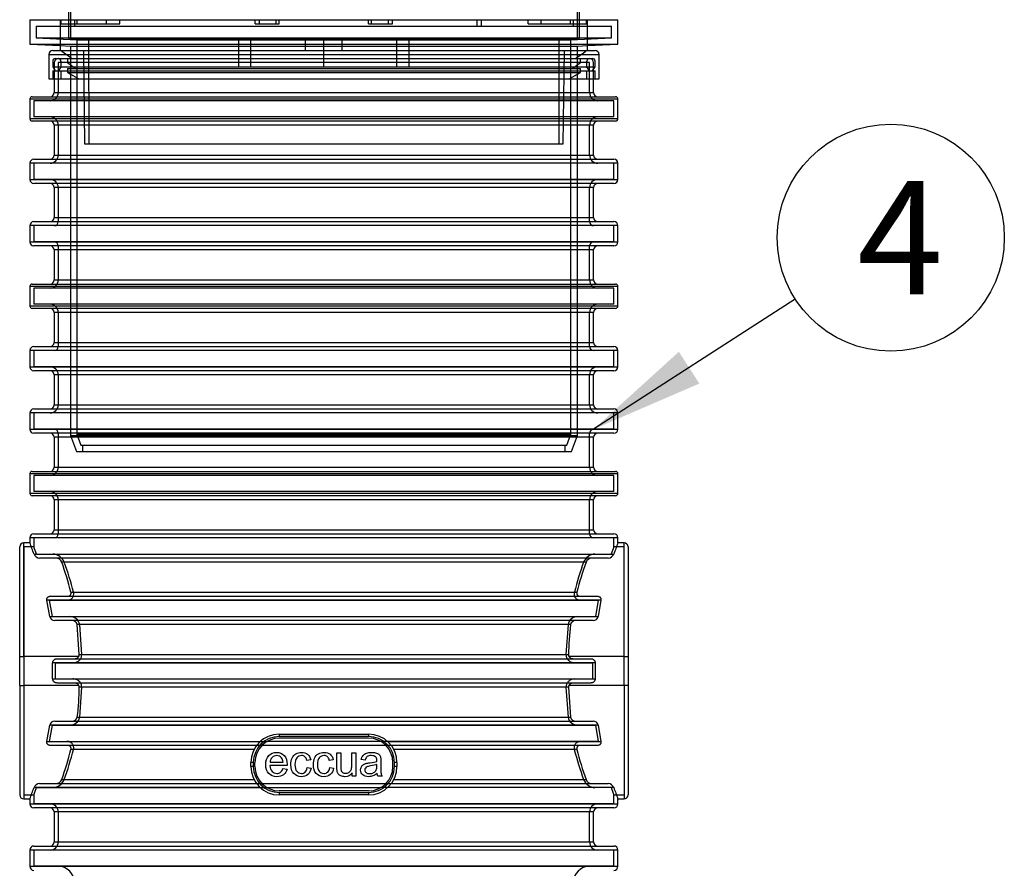
# Model space of a CAD drawing. Units: millimetres. Extents: x 0 to 420, y -6 to 296.
# Drawn here: x 190 to 220, y 227 to 253 of the extents above; entities that cross this region are included whole.
import ezdxf
from ezdxf.enums import TextEntityAlignment as Align
from ezdxf.lldxf.tags import DXFTag

# ---------------------------------------------------------------- set-up
doc = ezdxf.new("R2010")
doc.units = ezdxf.units.MM
for name, color, linetype in [('2693.001_VAR3', 7, 'Continuous'), ('2697.001_TIHEND_', 7, 'Continuous'), ('2703.001', 7, 'Continuous'), ('Default', 7, 'Continuous'), ('MALMLUUGI_KAAN_D', 7, 'Continuous'), ('MALMLUUGI_KORPUS', 7, 'Continuous')]:
    doc.layers.add(name, color=color, linetype=linetype)
doc.styles.add('SEACAD_Solid_Edge_ISO', font='seiso.ttf')
tags = doc.linetypes.add('HIDDEN2', pattern=[4.7625, 3.175, -1.5875]).pattern_tags.tags
tags[6:7] = [DXFTag(74, 4), DXFTag(75, 0), DXFTag(340, '0'), DXFTag(46, 0.0), DXFTag(50, 0.0), DXFTag(44, 0.0), DXFTag(45, 0.0)]
tags[4:5] = [DXFTag(74, 4), DXFTag(75, 0), DXFTag(340, '0'), DXFTag(46, 0.0), DXFTag(50, 0.0), DXFTag(44, 0.0), DXFTag(45, 0.0)]

# ---------------------------------------------------------------- blocks, each defined once
blk = doc.blocks.new('SEANNOT_GROUP5')
at = {"layer": 'Default', "linetype": 'Continuous'}
blk.add_hatch(color=7, dxfattribs=at).paths.add_polyline_path([(210.383, 243.209), (207.757, 240.822), (211.015, 242.229)])
at = {"layer": 'Default', "color": 7, "linetype": 'Continuous'}
blk.add_lwpolyline([(213.971, 244.83), (207.757, 240.822)], dxfattribs=at)
blk.add_circle((216.913, 246.727), 3.5, dxfattribs=at)
at = {"layer": 'Default', "color": 7, "linetype": 'Continuous', "style": 'SEACAD_Solid_Edge_ISO'}
blk.add_text('4', height=3.5, dxfattribs=at).set_placement((215.879, 248.477), align=Align.TOP_LEFT)
blk = doc.blocks.new('SE')
at = {"layer": '2693.001_VAR3', "color": 7, "linetype": 'HIDDEN2'}
for p, q in [((191.132, 252.122), (191.132, 251.622)), ((207.632, 252.122), (191.257, 252.122)), ((191.257, 252.122), (191.257, 251.197)), ((207.632, 251.197), (207.632, 252.122)), ((207.757, 251.622), (207.757, 252.122)), ((208.382, 250.947), (190.507, 250.947)), ((190.507, 250.947), (190.507, 250.447)), ((208.382, 250.447), (208.382, 250.947)), ((208.382, 250.447), (190.507, 250.447)), ((191.257, 250.197), (191.257, 249.272)), ((207.632, 249.272), (207.632, 250.197)), ((208.382, 249.022), (190.507, 249.022)), ((190.507, 249.022), (190.507, 248.522)), ((208.382, 248.522), (208.382, 249.022)), ((208.382, 248.522), (190.507, 248.522)), ((191.257, 248.272), (191.257, 247.222)), ((207.632, 247.222), (207.632, 248.272)), ((208.382, 247.097), (190.507, 247.097)), ((190.507, 247.097), (190.507, 246.597)), ((208.382, 246.597), (208.382, 247.097)), ((208.382, 246.597), (190.507, 246.597)), ((191.257, 246.472), (191.257, 245.422)), ((207.632, 245.422), (207.632, 246.472)), ((208.382, 245.172), (190.507, 245.172)), ((190.507, 245.172), (190.507, 244.672)), ((208.382, 244.672), (208.382, 245.172)), ((208.382, 244.672), (190.507, 244.672)), ((191.257, 244.422), (191.257, 243.372)), ((207.632, 243.372), (207.632, 244.422)), ((208.382, 243.247), (190.507, 243.247)), ((190.507, 243.247), (190.507, 242.747)), ((208.382, 242.747), (208.382, 243.247)), ((208.382, 242.747), (190.507, 242.747)), ((191.257, 242.497), (191.257, 241.572)), ((207.632, 241.572), (207.632, 242.497)), ((208.382, 241.322), (190.507, 241.322)), ((190.507, 241.322), (190.507, 240.822)), ((208.382, 240.822), (208.382, 241.322)), ((208.382, 240.822), (190.507, 240.822)), ((191.257, 240.697), (191.257, 239.647)), ((207.632, 239.647), (207.632, 240.697)), ((208.382, 239.397), (190.507, 239.397)), ((190.507, 239.397), (190.507, 238.897)), ((208.382, 238.897), (208.382, 239.397)), ((208.382, 238.897), (190.507, 238.897)), ((191.257, 238.647), (191.257, 237.597)), ((207.632, 237.597), (207.632, 238.647)), ((208.382, 237.472), (190.507, 237.472)), ((190.507, 237.472), (190.507, 237.173)), ((208.382, 237.173), (208.382, 237.472)), ((190.195, 237.194), (190.195, 233.819)), ((190.515, 237.194), (190.195, 237.194)), ((208.695, 237.194), (208.375, 237.194)), ((208.695, 233.819), (208.695, 237.194)), ((190.589, 236.972), (208.301, 236.972)), ((190.991, 235.547), (207.899, 235.547)), ((191.079, 235.047), (190.991, 235.547)), ((207.899, 235.547), (207.811, 235.047)), ((191.079, 235.047), (207.811, 235.047)), ((191.985, 233.872), (191.922, 234.797)), ((206.968, 234.797), (206.905, 233.872)), ((190.195, 233.819), (190.195, 232.924)), ((191.979, 233.819), (191.985, 233.872)), ((206.905, 233.872), (206.911, 233.819)), ((208.695, 232.924), (208.695, 233.819)), ((191.169, 233.622), (207.721, 233.622)), ((191.169, 233.122), (191.169, 233.622)), ((207.721, 233.622), (207.721, 233.122)), ((191.169, 233.122), (207.721, 233.122)), ((190.195, 232.924), (190.195, 229.549)), ((191.922, 231.947), (191.985, 232.872)), ((191.985, 232.872), (191.979, 232.924)), ((206.911, 232.924), (206.905, 232.872)), ((206.905, 232.872), (206.968, 231.947)), ((208.695, 232.924), (208.695, 229.549)), ((190.991, 231.197), (191.079, 231.697)), ((191.079, 231.697), (207.811, 231.697)), ((207.811, 231.697), (207.899, 231.197)), ((200.82, 231.297), (198.07, 231.297)), ((190.991, 231.197), (197.696, 231.197)), ((201.52, 231.072), (197.37, 231.072)), ((201.194, 231.197), (197.696, 231.197)), ((207.899, 231.197), (201.194, 231.197)), ((197.32, 230.422), (197.32, 230.547)), ((201.57, 230.422), (201.57, 230.547)), ((190.589, 229.772), (197.696, 229.772)), ((197.37, 229.897), (201.52, 229.897)), ((197.696, 229.772), (201.194, 229.772)), ((208.301, 229.772), (201.194, 229.772)), ((190.195, 229.549), (190.515, 229.549)), ((190.507, 229.571), (190.507, 229.272)), ((200.82, 229.672), (198.07, 229.672)), ((208.375, 229.549), (208.695, 229.549)), ((208.382, 229.272), (208.382, 229.571)), ((208.382, 229.272), (190.507, 229.272)), ((191.257, 229.022), (191.257, 228.097)), ((207.632, 228.097), (207.632, 229.022)), ((208.382, 227.847), (190.507, 227.847)), ((190.507, 227.847), (190.507, 227.347)), ((208.382, 227.347), (208.382, 227.847)), ((208.382, 227.347), (190.507, 227.347))]:
    blk.add_line(p, q, dxfattribs=at)
at = {"layer": '2693.001_VAR3', "color": 7, "linetype": 'Continuous'}
for p, q in [((191.132, 251.622), (191.132, 251.197)), ((207.757, 251.197), (207.757, 251.622)), ((208.507, 250.997), (190.382, 250.997)), ((190.382, 250.997), (190.382, 250.397)), ((190.457, 251.072), (208.432, 251.072)), ((191.132, 251.197), (207.757, 251.197)), ((208.507, 250.397), (208.507, 250.997)), ((190.382, 250.397), (208.507, 250.397)), ((208.432, 250.322), (190.457, 250.322)), ((207.757, 250.197), (191.132, 250.197)), ((191.132, 250.197), (191.132, 249.272)), ((207.757, 249.272), (207.757, 250.197)), ((190.507, 249.147), (208.382, 249.147)), ((191.132, 249.272), (207.757, 249.272)), ((208.507, 249.022), (190.382, 249.022)), ((190.382, 249.022), (190.382, 248.522)), ((208.507, 248.522), (208.507, 249.022)), ((190.382, 248.522), (208.507, 248.522)), ((208.382, 248.397), (190.507, 248.397)), ((207.757, 248.272), (191.132, 248.272)), ((191.132, 248.272), (191.132, 247.347)), ((207.757, 247.347), (207.757, 248.272)), ((191.132, 247.347), (207.757, 247.347)), ((208.507, 247.097), (190.382, 247.097)), ((190.382, 247.097), (190.382, 246.597)), ((190.507, 247.222), (208.382, 247.222)), ((208.507, 246.597), (208.507, 247.097)), ((190.382, 246.597), (208.507, 246.597)), ((208.382, 246.472), (190.507, 246.472)), ((207.757, 246.347), (191.132, 246.347)), ((191.132, 246.347), (191.132, 245.422)), ((207.757, 245.422), (207.757, 246.347)), ((208.507, 245.222), (190.382, 245.222)), ((190.382, 245.222), (190.382, 244.622)), ((190.457, 245.297), (208.432, 245.297)), ((191.132, 245.422), (207.757, 245.422)), ((208.507, 244.622), (208.507, 245.222)), ((190.382, 244.622), (208.507, 244.622)), ((208.432, 244.547), (190.457, 244.547)), ((207.757, 244.422), (191.132, 244.422)), ((191.132, 244.422), (191.132, 243.497)), ((207.757, 243.497), (207.757, 244.422)), ((190.507, 243.372), (208.382, 243.372)), ((191.132, 243.497), (207.757, 243.497)), ((208.507, 243.247), (190.382, 243.247)), ((190.382, 243.247), (190.382, 242.747)), ((208.507, 242.747), (208.507, 243.247)), ((190.382, 242.747), (208.507, 242.747)), ((208.382, 242.622), (190.507, 242.622)), ((207.757, 242.497), (191.132, 242.497)), ((191.132, 242.497), (191.132, 241.572)), ((207.757, 241.572), (207.757, 242.497)), ((191.132, 241.572), (207.757, 241.572)), ((208.507, 241.322), (190.382, 241.322)), ((190.382, 241.322), (190.382, 240.822)), ((190.507, 241.447), (208.382, 241.447)), ((208.507, 240.822), (208.507, 241.322)), ((190.382, 240.822), (208.507, 240.822)), ((208.382, 240.697), (190.507, 240.697)), ((207.757, 240.572), (191.132, 240.572)), ((191.132, 240.572), (191.132, 239.647)), ((207.757, 239.647), (207.757, 240.572)), ((208.507, 239.447), (190.382, 239.447)), ((190.382, 239.447), (190.382, 238.847)), ((190.457, 239.522), (208.432, 239.522)), ((191.132, 239.647), (207.757, 239.647)), ((208.507, 238.847), (208.507, 239.447)), ((190.382, 238.847), (208.507, 238.847)), ((208.432, 238.772), (190.457, 238.772)), ((207.757, 238.647), (191.132, 238.647)), ((191.132, 238.647), (191.132, 237.722)), ((207.757, 237.722), (207.757, 238.647)), ((190.507, 237.597), (208.382, 237.597)), ((191.132, 237.722), (207.757, 237.722)), ((190.195, 233.819), (190.195, 237.319)), ((190.387, 237.319), (190.195, 237.319)), ((208.507, 237.472), (190.382, 237.472)), ((190.382, 237.472), (190.382, 237.307)), ((208.695, 237.319), (208.503, 237.319)), ((208.507, 237.307), (208.507, 237.472)), ((208.695, 233.819), (208.695, 237.319)), ((190.07, 233.819), (190.07, 237.194)), ((208.82, 237.194), (208.82, 233.819)), ((190.511, 236.972), (208.379, 236.972)), ((208.208, 236.847), (190.682, 236.847)), ((207.524, 236.722), (191.366, 236.722)), ((191.65, 235.797), (207.24, 235.797)), ((190.996, 235.047), (190.909, 235.547)), ((207.981, 235.547), (190.909, 235.547)), ((191.015, 235.672), (207.875, 235.672)), ((207.981, 235.547), (207.894, 235.047)), ((190.996, 235.047), (207.894, 235.047)), ((207.742, 234.922), (191.148, 234.922)), ((207.048, 234.797), (191.842, 234.797)), ((191.905, 233.872), (191.842, 234.797)), ((190.07, 232.924), (190.07, 233.819)), ((190.07, 233.819), (190.195, 233.819)), ((190.195, 233.819), (190.195, 232.924)), ((191.892, 233.819), (190.195, 233.819)), ((191.221, 233.747), (207.669, 233.747)), ((191.905, 233.872), (206.985, 233.872)), ((208.695, 233.819), (206.997, 233.819)), ((208.695, 232.924), (208.695, 233.819)), ((208.695, 233.819), (208.82, 233.819)), ((208.82, 233.819), (208.82, 232.924)), ((191.086, 233.122), (191.086, 233.622)), ((207.804, 233.622), (191.086, 233.622)), ((207.804, 233.622), (207.804, 233.122)), ((191.086, 233.122), (207.804, 233.122)), ((190.07, 232.924), (190.07, 229.549)), ((190.07, 232.924), (190.195, 232.924)), ((190.195, 232.924), (190.195, 229.424)), ((191.893, 232.924), (190.195, 232.924)), ((207.669, 232.997), (191.221, 232.997)), ((206.985, 232.872), (191.905, 232.872)), ((206.985, 232.872), (207.048, 231.947)), ((208.695, 232.924), (206.997, 232.924)), ((208.695, 232.924), (208.695, 229.424)), ((208.82, 232.924), (208.695, 232.924)), ((208.82, 232.924), (208.82, 229.549)), ((191.148, 231.822), (207.742, 231.822)), ((191.842, 231.947), (207.048, 231.947)), ((190.909, 231.197), (190.996, 231.697)), ((207.894, 231.697), (190.996, 231.697)), ((207.894, 231.697), (207.981, 231.197)), ((198.07, 231.422), (200.82, 231.422)), ((198.07, 231.422), (198.07, 231.347)), ((200.82, 231.347), (198.07, 231.347)), ((200.82, 231.422), (200.82, 231.347)), ((190.909, 231.197), (197.484, 231.197)), ((197.37, 231.072), (191.015, 231.072)), ((197.292, 230.947), (191.65, 230.947)), ((201.406, 231.197), (207.981, 231.197)), ((207.875, 231.072), (201.52, 231.072)), ((207.24, 230.947), (201.598, 230.947)), ((199.038, 230.63), (198.92, 230.613)), ((199.73, 230.63), (199.612, 230.613)), ((199.844, 230.844), (199.965, 230.844)), ((200.305, 230.844), (200.425, 230.844)), ((200.425, 230.844), (200.425, 230.126)), ((200.718, 230.622), (200.597, 230.639)), ((197.195, 230.422), (197.195, 230.547)), ((197.27, 230.547), (197.195, 230.547)), ((197.27, 230.422), (197.195, 230.422)), ((197.27, 230.547), (197.27, 230.422)), ((198.313, 230.453), (197.779, 230.453)), ((197.787, 230.553), (198.186, 230.553)), ((198.184, 230.358), (198.309, 230.342)), ((198.932, 230.388), (199.05, 230.371)), ((199.624, 230.388), (199.742, 230.371)), ((201.62, 230.422), (201.62, 230.547)), ((201.695, 230.547), (201.62, 230.547)), ((201.695, 230.422), (201.62, 230.422)), ((201.695, 230.547), (201.695, 230.422)), ((191.366, 230.022), (197.292, 230.022)), ((200.318, 230.126), (200.318, 230.231)), ((200.425, 230.126), (200.318, 230.126)), ((201.236, 230.126), (201.111, 230.126)), ((201.598, 230.022), (207.524, 230.022)), ((197.484, 229.772), (190.511, 229.772)), ((190.682, 229.897), (197.37, 229.897)), ((208.379, 229.772), (201.406, 229.772)), ((201.52, 229.897), (208.208, 229.897)), ((190.195, 229.424), (190.387, 229.424)), ((190.382, 229.437), (190.382, 229.272)), ((198.07, 229.622), (200.82, 229.622)), ((198.07, 229.622), (198.07, 229.547)), ((200.82, 229.547), (198.07, 229.547)), ((200.82, 229.622), (200.82, 229.547)), ((208.503, 229.424), (208.695, 229.424)), ((208.507, 229.272), (208.507, 229.437)), ((190.382, 229.272), (208.507, 229.272)), ((208.382, 229.147), (190.507, 229.147)), ((207.757, 229.022), (191.132, 229.022)), ((191.132, 229.022), (191.132, 228.097)), ((207.757, 228.097), (207.757, 229.022)), ((190.507, 227.972), (208.382, 227.972)), ((191.132, 228.097), (207.757, 228.097)), ((208.507, 227.847), (190.382, 227.847)), ((190.382, 227.847), (190.382, 227.347)), ((208.507, 227.347), (208.507, 227.847)), ((190.382, 227.347), (208.507, 227.347))]:
    blk.add_line(p, q, dxfattribs=at)
at = {"layer": '2693.001_VAR3', "color": 7, "linetype": 'HIDDEN2'}
for centre, radius, start, end in [((191.257, 252.122), 0.125, 90, 180), ((207.632, 252.122), 0.125, 0, 90), ((191.007, 251.197), 0.25, 270, 0), ((207.882, 251.197), 0.25, 180, 270), ((191.007, 250.197), 0.25, 0, 90), ((207.882, 250.197), 0.25, 90, 180), ((191.007, 249.272), 0.25, 270, 0), ((207.882, 249.272), 0.25, 180, 270), ((191.007, 248.272), 0.25, 0, 90), ((207.882, 248.272), 0.25, 90, 180), ((191.132, 247.222), 0.125, 270, 0), ((207.757, 247.222), 0.125, 180, 270), ((191.132, 246.472), 0.125, 0, 90), ((207.757, 246.472), 0.125, 90, 180), ((191.007, 245.422), 0.25, 270, 0), ((207.882, 245.422), 0.25, 180, 270), ((191.007, 244.422), 0.25, 0, 90), ((207.882, 244.422), 0.25, 90, 180), ((191.132, 243.372), 0.125, 270, 0), ((207.757, 243.372), 0.125, 180, 270), ((191.007, 242.497), 0.25, 0, 90), ((207.882, 242.497), 0.25, 90, 180), ((191.007, 241.572), 0.25, 270, 0), ((207.882, 241.572), 0.25, 180, 270), ((191.132, 240.697), 0.125, 0, 90), ((207.757, 240.697), 0.125, 90, 180), ((191.007, 239.647), 0.25, 270, 0), ((207.882, 239.647), 0.25, 180, 270), ((191.007, 238.647), 0.25, 0, 90), ((207.882, 238.647), 0.25, 90, 180), ((191.132, 237.597), 0.125, 270, 0), ((207.757, 237.597), 0.125, 180, 270), ((178.884, 232.804), 12.425, 19.5991, 20.692), ((220.006, 232.804), 12.425, 159.308, 160.4009), ((191.068, 236.57), 0.403, 22.1674, 86.2393), ((182.068, 233.306), 9.976, 14.4621, 20.0269), ((216.806, 233.311), 9.959, 159.9684, 165.5426), ((207.822, 236.571), 0.402, 93.7018, 157.8914), ((191.617, 234.736), 0.311, 11.2485, 90.3667), ((207.273, 234.736), 0.311, 89.7195, 168.6653), ((191.617, 232.008), 0.311, 269.7194, 348.6658), ((207.273, 232.008), 0.311, 191.248, 270.3669), ((198.07, 230.547), 0.75, 90, 180), ((200.82, 230.547), 0.75, 0, 90), ((182.084, 233.433), 9.959, 339.9688, 345.5431), ((216.822, 233.438), 9.976, 194.4616, 200.0265), ((198.07, 230.422), 0.75, 180, 270), ((200.82, 230.422), 0.75, 270, 0), ((191.068, 230.173), 0.402, 273.7017, 337.8918), ((207.822, 230.174), 0.403, 202.1671, 266.2395), ((178.884, 233.94), 12.425, 339.308, 340.4012), ((220.006, 233.94), 12.425, 199.5988, 200.692), ((191.007, 229.022), 0.25, 0, 90), ((207.882, 229.022), 0.25, 90, 180), ((191.007, 228.097), 0.25, 270, 0), ((207.882, 228.097), 0.25, 180, 270), ((191.257, 226.847), 0.5, 0, 90), ((207.632, 226.847), 0.5, 90, 180)]:
    blk.add_arc(centre, radius, start, end, dxfattribs=at)
at = {"layer": '2693.001_VAR3', "color": 7, "linetype": 'Continuous'}
for centre, radius, start, end in [((190.457, 250.997), 0.075, 90, 180), ((191.007, 251.197), 0.125, 270, 0), ((207.882, 251.197), 0.125, 180, 270), ((208.432, 250.997), 0.075, 0, 90), ((190.457, 250.397), 0.075, 180, 270), ((208.432, 250.397), 0.075, 270, 0), ((191.007, 250.197), 0.125, 0, 90), ((207.882, 250.197), 0.125, 90, 180), ((190.507, 249.022), 0.125, 90, 180), ((191.007, 249.272), 0.125, 270, 0), ((207.882, 249.272), 0.125, 180, 270), ((208.382, 249.022), 0.125, 0, 90), ((190.507, 248.522), 0.125, 180, 270), ((208.382, 248.522), 0.125, 270, 0), ((191.007, 248.272), 0.125, 0, 90), ((207.882, 248.272), 0.125, 90, 180), ((191.007, 247.347), 0.125, 270, 0), ((207.882, 247.347), 0.125, 180, 270), ((190.507, 247.097), 0.125, 90, 180), ((208.382, 247.097), 0.125, 0, 90), ((190.507, 246.597), 0.125, 180, 270), ((191.007, 246.347), 0.125, 0, 90), ((207.882, 246.347), 0.125, 90, 180), ((208.382, 246.597), 0.125, 270, 0), ((190.457, 245.222), 0.075, 90, 180), ((191.007, 245.422), 0.125, 270, 0), ((207.882, 245.422), 0.125, 180, 270), ((208.432, 245.222), 0.075, 0, 90), ((190.457, 244.622), 0.075, 180, 270), ((208.432, 244.622), 0.075, 270, 0), ((191.007, 244.422), 0.125, 0, 90), ((207.882, 244.422), 0.125, 90, 180), ((190.507, 243.247), 0.125, 90, 180), ((191.007, 243.497), 0.125, 270, 0), ((207.882, 243.497), 0.125, 180, 270), ((208.382, 243.247), 0.125, 0, 90), ((190.507, 242.747), 0.125, 180, 270), ((208.382, 242.747), 0.125, 270, 0), ((191.007, 242.497), 0.125, 0, 90), ((207.882, 242.497), 0.125, 90, 180), ((191.007, 241.572), 0.125, 270, 0), ((207.882, 241.572), 0.125, 180, 270), ((190.507, 241.322), 0.125, 90, 180), ((208.382, 241.322), 0.125, 0, 90), ((190.507, 240.822), 0.125, 180, 270), ((191.007, 240.572), 0.125, 0, 90), ((207.882, 240.572), 0.125, 90, 180), ((208.382, 240.822), 0.125, 270, 0), ((190.457, 239.447), 0.075, 90, 180), ((191.007, 239.647), 0.125, 270, 0), ((207.882, 239.647), 0.125, 180, 270), ((208.432, 239.447), 0.075, 0, 90), ((190.457, 238.847), 0.075, 180, 270), ((208.432, 238.847), 0.075, 270, 0), ((191.007, 238.647), 0.125, 0, 90), ((207.882, 238.647), 0.125, 90, 180), ((190.507, 237.472), 0.125, 90, 180), ((191.007, 237.722), 0.125, 270, 0), ((207.882, 237.722), 0.125, 180, 270), ((208.382, 237.472), 0.125, 0, 90), ((190.195, 237.194), 0.125, 90, 180), ((178.594, 232.764), 12.638, 19.4472, 21.1269), ((220.296, 232.764), 12.638, 158.8731, 160.5528), ((208.695, 237.194), 0.125, 0, 90), ((190.693, 237.042), 0.195, 201.007, 266.5923), ((191.181, 236.648), 0.2, 21.8438, 86.641), ((181.941, 233.318), 10.02, 14.3208, 19.8565), ((217.006, 233.301), 10.08, 160.16, 165.6627), ((207.709, 236.648), 0.199, 93.3054, 158.2098), ((208.197, 237.042), 0.195, 273.3583, 339.0424), ((191.147, 235.076), 0.154, 190.9336, 270.1083), ((191.691, 234.768), 0.154, 10.9555, 90.6388), ((207.199, 234.768), 0.154, 89.2446, 169.1611), ((207.743, 235.076), 0.154, 269.8928, 349.0652), ((214.656, 233.815), 7.672, 172.6446, 179.573), ((191.791, 233.871), 0.114, 332.7981, 0.2939), ((207.098, 233.871), 0.114, 179.705, 207.2029), ((184.234, 232.929), 7.672, 352.6451, 359.5736), ((191.791, 232.873), 0.114, 359.7051, 27.1629), ((207.098, 232.873), 0.114, 152.8381, 180.2938), ((191.147, 231.668), 0.154, 89.8927, 169.0657), ((191.691, 231.976), 0.154, 269.2444, 349.1616), ((207.199, 231.976), 0.154, 190.955, 270.6389), ((207.743, 231.668), 0.154, 10.9332, 90.1085), ((198.07, 230.547), 0.875, 90, 180), ((198.07, 230.547), 0.8, 90, 180), ((200.82, 230.547), 0.875, 0, 90), ((200.82, 230.547), 0.8, 0, 90), ((181.884, 233.443), 10.08, 340.1604, 345.6632), ((216.948, 233.425), 10.02, 194.3204, 199.8561), ((198.07, 230.422), 0.875, 180, 270), ((198.07, 230.422), 0.8, 180, 270), ((200.82, 230.422), 0.875, 270, 0), ((200.82, 230.422), 0.8, 270, 0), ((191.181, 230.096), 0.199, 273.3052, 338.2101), ((207.709, 230.096), 0.2, 201.8435, 266.6412), ((178.594, 233.98), 12.638, 338.8731, 340.5531), ((190.693, 229.702), 0.195, 93.3581, 159.0427), ((208.197, 229.702), 0.195, 21.0067, 86.5925), ((220.296, 233.98), 12.638, 199.4469, 201.1269), ((190.195, 229.549), 0.125, 180, 270), ((208.695, 229.549), 0.125, 270, 0), ((190.507, 229.272), 0.125, 180, 270), ((191.007, 229.022), 0.125, 0, 90), ((207.882, 229.022), 0.125, 90, 180), ((208.382, 229.272), 0.125, 270, 0), ((190.507, 227.847), 0.125, 90, 180), ((191.007, 228.097), 0.125, 270, 0), ((207.882, 228.097), 0.125, 180, 270), ((208.382, 227.847), 0.125, 0, 90), ((190.507, 227.347), 0.125, 180, 270), ((208.382, 227.347), 0.125, 270, 0)]:
    blk.add_arc(centre, radius, start, end, dxfattribs=at)
at = {"layer": '2693.001_VAR3', "color": 7, "linetype": 'HIDDEN2'}
for points, knots in [([(191.521, 235.547), (191.539, 235.547), (191.556, 235.549), (191.582, 235.554), (191.591, 235.556), (191.607, 235.561), (191.615, 235.564), (191.631, 235.571), (191.638, 235.575), (191.652, 235.584), (191.659, 235.589), (191.679, 235.604), (191.69, 235.615), (191.709, 235.641), (191.716, 235.654), (191.724, 235.675), (191.727, 235.682), (191.731, 235.697), (191.732, 235.704), (191.735, 235.725), (191.736, 235.74), (191.734, 235.769), (191.731, 235.783), (191.728, 235.797)], [0, 0, 0, 0, 0.125, 0.125, 0.1875, 0.1875, 0.25, 0.25, 0.3125, 0.3125, 0.375, 0.375, 0.5, 0.5, 0.625, 0.625, 0.6875, 0.6875, 0.75, 0.75, 0.875, 0.875, 1, 1, 1, 1]), ([(207.162, 235.797), (207.159, 235.783), (207.156, 235.769), (207.154, 235.74), (207.155, 235.726), (207.159, 235.697), (207.163, 235.682), (207.171, 235.661), (207.174, 235.655), (207.182, 235.641), (207.186, 235.634), (207.2, 235.616), (207.211, 235.604), (207.23, 235.589), (207.237, 235.584), (207.251, 235.575), (207.259, 235.571), (207.274, 235.564), (207.282, 235.561), (207.299, 235.556), (207.308, 235.554), (207.325, 235.55), (207.333, 235.549), (207.351, 235.547), (207.36, 235.547), (207.369, 235.547)], [0, 0, 0, 0, 0.125, 0.125, 0.25, 0.25, 0.375, 0.375, 0.4375, 0.4375, 0.5, 0.5, 0.625, 0.625, 0.6875, 0.6875, 0.75, 0.75, 0.8125, 0.8125, 0.875, 0.875, 0.9375, 0.9375, 1, 1, 1, 1]), ([(191.712, 233.622), (191.742, 233.622), (191.771, 233.626), (191.807, 233.638), (191.814, 233.64), (191.828, 233.646), (191.835, 233.649), (191.855, 233.659), (191.868, 233.666), (191.892, 233.683), (191.904, 233.693), (191.925, 233.714), (191.934, 233.726), (191.951, 233.75), (191.959, 233.763), (191.971, 233.791), (191.976, 233.805), (191.979, 233.819)], [0, 0, 0, 0, 0.25, 0.25, 0.3125, 0.3125, 0.375, 0.375, 0.5, 0.5, 0.625, 0.625, 0.75, 0.75, 0.875, 0.875, 1, 1, 1, 1]), ([(206.911, 233.819), (206.914, 233.805), (206.919, 233.791), (206.928, 233.77), (206.931, 233.764), (206.939, 233.751), (206.943, 233.744), (206.956, 233.726), (206.965, 233.714), (206.981, 233.699), (206.986, 233.694), (206.998, 233.684), (207.004, 233.679), (207.022, 233.666), (207.035, 233.659), (207.062, 233.645), (207.076, 233.64), (207.104, 233.631), (207.119, 233.628), (207.148, 233.623), (207.163, 233.622), (207.178, 233.622)], [0, 0, 0, 0, 0.125, 0.125, 0.1875, 0.1875, 0.25, 0.25, 0.375, 0.375, 0.4375, 0.4375, 0.5, 0.5, 0.625, 0.625, 0.75, 0.75, 0.875, 0.875, 1, 1, 1, 1]), ([(191.979, 232.924), (191.976, 232.939), (191.971, 232.953), (191.962, 232.973), (191.959, 232.98), (191.951, 232.993), (191.947, 232.999), (191.934, 233.018), (191.925, 233.029), (191.909, 233.045), (191.904, 233.05), (191.892, 233.06), (191.886, 233.065), (191.868, 233.078), (191.855, 233.085), (191.828, 233.098), (191.814, 233.104), (191.786, 233.113), (191.771, 233.116), (191.742, 233.121), (191.727, 233.122), (191.712, 233.122)], [0, 0, 0, 0, 0.125, 0.125, 0.1875, 0.1875, 0.25, 0.25, 0.375, 0.375, 0.4375, 0.4375, 0.5, 0.5, 0.625, 0.625, 0.75, 0.75, 0.875, 0.875, 1, 1, 1, 1]), ([(207.178, 233.122), (207.148, 233.122), (207.119, 233.117), (207.083, 233.106), (207.076, 233.104), (207.062, 233.098), (207.055, 233.095), (207.035, 233.085), (207.022, 233.078), (206.998, 233.06), (206.986, 233.051), (206.965, 233.03), (206.956, 233.018), (206.939, 232.994), (206.931, 232.981), (206.919, 232.953), (206.914, 232.939), (206.911, 232.924)], [0, 0, 0, 0, 0.25, 0.25, 0.3125, 0.3125, 0.375, 0.375, 0.5, 0.5, 0.625, 0.625, 0.75, 0.75, 0.875, 0.875, 1, 1, 1, 1]), ([(191.728, 230.947), (191.731, 230.961), (191.734, 230.975), (191.736, 231.004), (191.735, 231.018), (191.731, 231.047), (191.727, 231.062), (191.719, 231.082), (191.716, 231.089), (191.708, 231.103), (191.704, 231.109), (191.69, 231.128), (191.679, 231.14), (191.66, 231.155), (191.653, 231.16), (191.639, 231.169), (191.631, 231.173), (191.616, 231.18), (191.607, 231.183), (191.591, 231.188), (191.582, 231.19), (191.565, 231.194), (191.557, 231.195), (191.539, 231.197), (191.53, 231.197), (191.521, 231.197)], [0, 0, 0, 0, 0.125, 0.125, 0.25, 0.25, 0.375, 0.375, 0.4375, 0.4375, 0.5, 0.5, 0.625, 0.625, 0.6875, 0.6875, 0.75, 0.75, 0.8125, 0.8125, 0.875, 0.875, 0.9375, 0.9375, 1, 1, 1, 1]), ([(207.369, 231.197), (207.351, 231.197), (207.333, 231.195), (207.308, 231.19), (207.299, 231.188), (207.283, 231.183), (207.275, 231.18), (207.259, 231.173), (207.252, 231.169), (207.237, 231.16), (207.23, 231.155), (207.211, 231.14), (207.2, 231.129), (207.181, 231.103), (207.174, 231.09), (207.165, 231.069), (207.163, 231.062), (207.159, 231.047), (207.158, 231.04), (207.155, 231.019), (207.154, 231.004), (207.156, 230.975), (207.159, 230.961), (207.162, 230.947)], [0, 0, 0, 0, 0.125, 0.125, 0.1875, 0.1875, 0.25, 0.25, 0.3125, 0.3125, 0.375, 0.375, 0.5, 0.5, 0.625, 0.625, 0.6875, 0.6875, 0.75, 0.75, 0.875, 0.875, 1, 1, 1, 1])]:
    blk.add_open_spline(points, degree=3, knots=knots, dxfattribs=at)
at = {"layer": '2693.001_VAR3', "color": 7, "linetype": 'Continuous'}
for points, knots in [([(191.547, 235.672), (191.556, 235.672), (191.565, 235.673), (191.578, 235.675), (191.582, 235.676), (191.59, 235.679), (191.594, 235.681), (191.602, 235.684), (191.606, 235.686), (191.613, 235.69), (191.616, 235.693), (191.626, 235.7), (191.631, 235.706), (191.641, 235.719), (191.644, 235.725), (191.648, 235.736), (191.65, 235.739), (191.652, 235.746), (191.652, 235.75), (191.655, 235.768), (191.654, 235.783), (191.65, 235.797)], [0, 0, 0, 0, 0.125, 0.125, 0.1875, 0.1875, 0.25, 0.25, 0.3125, 0.3125, 0.375, 0.375, 0.5, 0.5, 0.625, 0.625, 0.6875, 0.6875, 0.75, 0.75, 1, 1, 1, 1]), ([(207.24, 235.797), (207.236, 235.783), (207.235, 235.768), (207.238, 235.746), (207.24, 235.739), (207.246, 235.725), (207.249, 235.719), (207.259, 235.706), (207.264, 235.7), (207.274, 235.693), (207.277, 235.69), (207.284, 235.686), (207.288, 235.684), (207.3, 235.679), (207.308, 235.676), (207.325, 235.673), (207.334, 235.672), (207.343, 235.672)], [0, 0, 0, 0, 0.25, 0.25, 0.375, 0.375, 0.5, 0.5, 0.625, 0.625, 0.6875, 0.6875, 0.75, 0.75, 0.875, 0.875, 1, 1, 1, 1]), ([(190.909, 235.547), (190.907, 235.554), (190.907, 235.562), (190.906, 235.577), (190.907, 235.584), (190.91, 235.599), (190.912, 235.606), (190.918, 235.62), (190.922, 235.627), (190.932, 235.639), (190.938, 235.644), (190.947, 235.652), (190.951, 235.654), (190.958, 235.658), (190.961, 235.66), (190.973, 235.665), (190.981, 235.668), (190.998, 235.671), (191.006, 235.672), (191.015, 235.672)], [0, 0, 0, 0, 0.125, 0.125, 0.25, 0.25, 0.375, 0.375, 0.5, 0.5, 0.625, 0.625, 0.6875, 0.6875, 0.75, 0.75, 0.875, 0.875, 1, 1, 1, 1]), ([(207.875, 235.672), (207.883, 235.672), (207.892, 235.671), (207.909, 235.668), (207.917, 235.665), (207.928, 235.66), (207.932, 235.658), (207.939, 235.654), (207.943, 235.652), (207.952, 235.644), (207.958, 235.639), (207.967, 235.627), (207.971, 235.62), (207.978, 235.606), (207.98, 235.599), (207.984, 235.577), (207.984, 235.562), (207.981, 235.547)], [0, 0, 0, 0, 0.125, 0.125, 0.25, 0.25, 0.3125, 0.3125, 0.375, 0.375, 0.5, 0.5, 0.625, 0.625, 0.75, 0.75, 1, 1, 1, 1]), ([(191.086, 233.622), (191.086, 233.631), (191.087, 233.639), (191.09, 233.656), (191.093, 233.664), (191.1, 233.679), (191.105, 233.687), (191.115, 233.7), (191.121, 233.706), (191.134, 233.718), (191.141, 233.723), (191.155, 233.732), (191.163, 233.735), (191.179, 233.741), (191.187, 233.743), (191.204, 233.746), (191.213, 233.747), (191.221, 233.747)], [0, 0, 0, 0, 0.125, 0.125, 0.25, 0.25, 0.375, 0.375, 0.5, 0.5, 0.625, 0.625, 0.75, 0.75, 0.875, 0.875, 1, 1, 1, 1]), ([(191.768, 233.747), (191.78, 233.747), (191.793, 233.749), (191.811, 233.753), (191.817, 233.755), (191.829, 233.76), (191.835, 233.763), (191.846, 233.769), (191.851, 233.772), (191.861, 233.78), (191.866, 233.784), (191.875, 233.793), (191.879, 233.798), (191.886, 233.808), (191.89, 233.814), (191.892, 233.819)], [0, 0, 0, 0, 0.25, 0.25, 0.375, 0.375, 0.5, 0.5, 0.625, 0.625, 0.75, 0.75, 0.875, 0.875, 1, 1, 1, 1]), ([(206.997, 233.819), (207.003, 233.808), (207.011, 233.798), (207.024, 233.784), (207.029, 233.78), (207.039, 233.772), (207.044, 233.769), (207.055, 233.763), (207.061, 233.76), (207.073, 233.755), (207.079, 233.753), (207.097, 233.749), (207.11, 233.747), (207.122, 233.747)], [0, 0, 0, 0, 0.25, 0.25, 0.375, 0.375, 0.5, 0.5, 0.625, 0.625, 0.75, 0.75, 1, 1, 1, 1]), ([(207.669, 233.747), (207.677, 233.747), (207.686, 233.746), (207.702, 233.743), (207.711, 233.741), (207.727, 233.735), (207.735, 233.732), (207.746, 233.725), (207.749, 233.723), (207.756, 233.718), (207.759, 233.715), (207.769, 233.707), (207.775, 233.7), (207.782, 233.69), (207.785, 233.687), (207.789, 233.679), (207.791, 233.675), (207.797, 233.664), (207.8, 233.656), (207.803, 233.639), (207.804, 233.631), (207.804, 233.622)], [0, 0, 0, 0, 0.125, 0.125, 0.25, 0.25, 0.375, 0.375, 0.4375, 0.4375, 0.5, 0.5, 0.625, 0.625, 0.6875, 0.6875, 0.75, 0.75, 0.875, 0.875, 1, 1, 1, 1]), ([(191.221, 232.997), (191.213, 232.997), (191.204, 232.998), (191.187, 233.001), (191.179, 233.003), (191.163, 233.009), (191.155, 233.012), (191.144, 233.019), (191.141, 233.021), (191.134, 233.026), (191.131, 233.029), (191.121, 233.037), (191.115, 233.044), (191.107, 233.054), (191.105, 233.057), (191.101, 233.065), (191.099, 233.068), (191.093, 233.08), (191.09, 233.088), (191.087, 233.105), (191.086, 233.113), (191.086, 233.122)], [0, 0, 0, 0, 0.125, 0.125, 0.25, 0.25, 0.375, 0.375, 0.4375, 0.4375, 0.5, 0.5, 0.625, 0.625, 0.6875, 0.6875, 0.75, 0.75, 0.875, 0.875, 1, 1, 1, 1]), ([(207.804, 233.122), (207.804, 233.113), (207.803, 233.105), (207.8, 233.088), (207.797, 233.08), (207.79, 233.065), (207.785, 233.057), (207.775, 233.044), (207.769, 233.037), (207.756, 233.026), (207.749, 233.021), (207.735, 233.012), (207.727, 233.009), (207.711, 233.003), (207.703, 233.001), (207.686, 232.998), (207.677, 232.997), (207.669, 232.997)], [0, 0, 0, 0, 0.125, 0.125, 0.25, 0.25, 0.375, 0.375, 0.5, 0.5, 0.625, 0.625, 0.75, 0.75, 0.875, 0.875, 1, 1, 1, 1]), ([(191.893, 232.924), (191.887, 232.936), (191.879, 232.946), (191.866, 232.96), (191.861, 232.964), (191.851, 232.971), (191.846, 232.975), (191.835, 232.981), (191.829, 232.984), (191.817, 232.989), (191.811, 232.991), (191.793, 232.995), (191.78, 232.997), (191.768, 232.997)], [0, 0, 0, 0, 0.25, 0.25, 0.375, 0.375, 0.5, 0.5, 0.625, 0.625, 0.75, 0.75, 1, 1, 1, 1]), ([(207.122, 232.997), (207.11, 232.997), (207.097, 232.995), (207.079, 232.991), (207.073, 232.989), (207.061, 232.984), (207.055, 232.981), (207.044, 232.975), (207.039, 232.972), (207.029, 232.964), (207.024, 232.96), (207.015, 232.951), (207.011, 232.946), (207.004, 232.936), (207, 232.93), (206.997, 232.924)], [0, 0, 0, 0, 0.25, 0.25, 0.375, 0.375, 0.5, 0.5, 0.625, 0.625, 0.75, 0.75, 0.875, 0.875, 1, 1, 1, 1]), ([(191.015, 231.072), (191.007, 231.072), (190.998, 231.073), (190.981, 231.076), (190.973, 231.079), (190.962, 231.084), (190.958, 231.086), (190.951, 231.09), (190.947, 231.092), (190.938, 231.099), (190.932, 231.105), (190.922, 231.117), (190.919, 231.124), (190.912, 231.138), (190.91, 231.145), (190.906, 231.167), (190.906, 231.182), (190.909, 231.197)], [0, 0, 0, 0, 0.125, 0.125, 0.25, 0.25, 0.3125, 0.3125, 0.375, 0.375, 0.5, 0.5, 0.625, 0.625, 0.75, 0.75, 1, 1, 1, 1]), ([(191.65, 230.947), (191.654, 230.961), (191.655, 230.976), (191.652, 230.998), (191.65, 231.005), (191.644, 231.019), (191.641, 231.025), (191.631, 231.038), (191.626, 231.044), (191.616, 231.051), (191.613, 231.054), (191.606, 231.058), (191.602, 231.06), (191.59, 231.065), (191.582, 231.068), (191.565, 231.071), (191.556, 231.072), (191.547, 231.072)], [0, 0, 0, 0, 0.25, 0.25, 0.375, 0.375, 0.5, 0.5, 0.625, 0.625, 0.6875, 0.6875, 0.75, 0.75, 0.875, 0.875, 1, 1, 1, 1]), ([(207.343, 231.072), (207.334, 231.072), (207.325, 231.071), (207.312, 231.069), (207.308, 231.067), (207.3, 231.065), (207.296, 231.063), (207.288, 231.06), (207.284, 231.058), (207.277, 231.054), (207.274, 231.051), (207.264, 231.044), (207.259, 231.038), (207.249, 231.025), (207.246, 231.019), (207.241, 231.008), (207.24, 231.005), (207.238, 230.998), (207.238, 230.994), (207.235, 230.976), (207.236, 230.961), (207.24, 230.947)], [0, 0, 0, 0, 0.125, 0.125, 0.1875, 0.1875, 0.25, 0.25, 0.3125, 0.3125, 0.375, 0.375, 0.5, 0.5, 0.625, 0.625, 0.6875, 0.6875, 0.75, 0.75, 1, 1, 1, 1]), ([(207.981, 231.197), (207.982, 231.189), (207.983, 231.182), (207.983, 231.167), (207.983, 231.16), (207.98, 231.145), (207.978, 231.138), (207.971, 231.124), (207.967, 231.117), (207.958, 231.105), (207.952, 231.1), (207.943, 231.092), (207.939, 231.09), (207.932, 231.086), (207.928, 231.084), (207.917, 231.079), (207.909, 231.076), (207.892, 231.073), (207.883, 231.072), (207.875, 231.072)], [0, 0, 0, 0, 0.125, 0.125, 0.25, 0.25, 0.375, 0.375, 0.5, 0.5, 0.625, 0.625, 0.6875, 0.6875, 0.75, 0.75, 0.875, 0.875, 1, 1, 1, 1]), ([(198.309, 230.342), (198.29, 230.268), (198.253, 230.211), (198.2, 230.17), (198.146, 230.129), (198.078, 230.109), (197.891, 230.109), (197.807, 230.142), (197.685, 230.271), (197.654, 230.362), (197.654, 230.599), (197.685, 230.693), (197.809, 230.826), (197.889, 230.859), (198.084, 230.859), (198.162, 230.826), (198.283, 230.696), (198.313, 230.604), (198.313, 230.478), (198.313, 230.468), (198.313, 230.453)], [0, 0, 0, 0, 0.096128, 0.096128, 0.096128, 0.200943, 0.200943, 0.331343, 0.331343, 0.461743, 0.461743, 0.596563, 0.596563, 0.731383, 0.731383, 0.861709, 0.861709, 0.992036, 0.992036, 1, 1, 1, 1]), ([(198.186, 230.553), (198.18, 230.613), (198.165, 230.659), (198.14, 230.689), (198.101, 230.736), (198.051, 230.759), (197.99, 230.76), (197.934, 230.761), (197.887, 230.741), (197.849, 230.703), (197.811, 230.666), (197.791, 230.616), (197.787, 230.553)], [0, 0, 0, 0, 0.226927, 0.226927, 0.226927, 0.495719, 0.495719, 0.495719, 0.739769, 0.739769, 0.739769, 1, 1, 1, 1]), ([(198.186, 230.553), (198.18, 230.613), (198.165, 230.659), (198.14, 230.689), (198.101, 230.736), (198.051, 230.759), (197.99, 230.76), (197.934, 230.761), (197.887, 230.741), (197.849, 230.703), (197.811, 230.666), (197.791, 230.616), (197.787, 230.553)], [0, 0, 0, 0, 0.226927, 0.226927, 0.226927, 0.495719, 0.495719, 0.495719, 0.739769, 0.739769, 0.739769, 1, 1, 1, 1]), ([(199.05, 230.371), (199.037, 230.289), (199.003, 230.225), (198.95, 230.179), (198.897, 230.132), (198.831, 230.109), (198.654, 230.109), (198.576, 230.141), (198.517, 230.206), (198.458, 230.27), (198.427, 230.362), (198.427, 230.559), (198.44, 230.627), (198.466, 230.685), (198.492, 230.743), (198.53, 230.787), (198.583, 230.816), (198.635, 230.845), (198.692, 230.859), (198.831, 230.859), (198.894, 230.84), (198.993, 230.759), (199.025, 230.703), (199.038, 230.63)], [0, 0, 0, 0, 0.113057, 0.113057, 0.113057, 0.220869, 0.220869, 0.35586, 0.35586, 0.35586, 0.512123, 0.512123, 0.613436, 0.613436, 0.613436, 0.704428, 0.704428, 0.704428, 0.787979, 0.787979, 0.89399, 0.89399, 1, 1, 1, 1]), ([(198.92, 230.613), (198.909, 230.662), (198.889, 230.698), (198.861, 230.723), (198.833, 230.748), (198.798, 230.759), (198.758, 230.76), (198.697, 230.761), (198.648, 230.738), (198.61, 230.693), (198.572, 230.65), (198.553, 230.58), (198.553, 230.389), (198.572, 230.318), (198.608, 230.275), (198.645, 230.231), (198.693, 230.209), (198.752, 230.209), (198.799, 230.21), (198.84, 230.223), (198.871, 230.253), (198.902, 230.282), (198.923, 230.327), (198.932, 230.388)], [0, 0, 0, 0, 0.098215, 0.098215, 0.098215, 0.184499, 0.184499, 0.184499, 0.314494, 0.314494, 0.314494, 0.484928, 0.484928, 0.656537, 0.656537, 0.656537, 0.78283, 0.78283, 0.78283, 0.883356, 0.883356, 0.883356, 1, 1, 1, 1]), ([(199.742, 230.371), (199.729, 230.289), (199.696, 230.225), (199.642, 230.179), (199.589, 230.132), (199.523, 230.109), (199.347, 230.109), (199.268, 230.141), (199.209, 230.206), (199.15, 230.27), (199.12, 230.362), (199.12, 230.559), (199.133, 230.627), (199.184, 230.743), (199.223, 230.787), (199.327, 230.845), (199.384, 230.859), (199.523, 230.859), (199.586, 230.84), (199.685, 230.759), (199.717, 230.703), (199.73, 230.63)], [0, 0, 0, 0, 0.113133, 0.113133, 0.113133, 0.221339, 0.221339, 0.355916, 0.355916, 0.355916, 0.496229, 0.496229, 0.587201, 0.587201, 0.678173, 0.678173, 0.769146, 0.769146, 0.884573, 0.884573, 1, 1, 1, 1]), ([(199.612, 230.613), (199.601, 230.662), (199.581, 230.698), (199.553, 230.723), (199.525, 230.748), (199.49, 230.759), (199.45, 230.76), (199.389, 230.761), (199.34, 230.738), (199.302, 230.693), (199.264, 230.65), (199.245, 230.58), (199.245, 230.389), (199.264, 230.318), (199.3, 230.275), (199.338, 230.231), (199.385, 230.209), (199.444, 230.209), (199.492, 230.21), (199.532, 230.223), (199.563, 230.253), (199.595, 230.283), (199.615, 230.327), (199.624, 230.388)], [0, 0, 0, 0, 0.098208, 0.098208, 0.098208, 0.184486, 0.184486, 0.184486, 0.314472, 0.314472, 0.314472, 0.484894, 0.484894, 0.656491, 0.656491, 0.656491, 0.782801, 0.782801, 0.782801, 0.883345, 0.883345, 0.883345, 1, 1, 1, 1]), ([(200.318, 230.231), (200.262, 230.15), (200.186, 230.109), (200.048, 230.109), (200.008, 230.117), (199.971, 230.134), (199.935, 230.15), (199.908, 230.17), (199.889, 230.194), (199.871, 230.218), (199.859, 230.249), (199.852, 230.285), (199.847, 230.309), (199.844, 230.346), (199.844, 230.398), (199.844, 230.547), (199.844, 230.695), (199.844, 230.844)], [0, 0, 0, 0, 0.2363, 0.2363, 0.339884, 0.339884, 0.339884, 0.429457, 0.429457, 0.429457, 0.515442, 0.515442, 0.515442, 0.613986, 0.613986, 0.613986, 1, 1, 1, 1]), ([(199.965, 230.844), (199.965, 230.711), (199.965, 230.578), (199.965, 230.445), (199.965, 230.381), (199.967, 230.339), (199.973, 230.317), (199.981, 230.284), (199.996, 230.259), (200.046, 230.223), (200.077, 230.213), (200.114, 230.214), (200.15, 230.215), (200.184, 230.223), (200.216, 230.242), (200.248, 230.261), (200.271, 230.286), (200.284, 230.318), (200.297, 230.351), (200.305, 230.397), (200.305, 230.458), (200.305, 230.587), (200.305, 230.715), (200.305, 230.844)], [0, 0, 0, 0, 0.273519, 0.273519, 0.273519, 0.361959, 0.361959, 0.361959, 0.427141, 0.427141, 0.492324, 0.492324, 0.492324, 0.566213, 0.566213, 0.566213, 0.637649, 0.637649, 0.637649, 0.735555, 0.735555, 0.735555, 1, 1, 1, 1]), ([(199.965, 230.844), (199.965, 230.711), (199.965, 230.578), (199.965, 230.445), (199.965, 230.381), (199.967, 230.339), (199.973, 230.317), (199.981, 230.284), (199.996, 230.259), (200.046, 230.223), (200.077, 230.213), (200.114, 230.214), (200.15, 230.215), (200.184, 230.223), (200.216, 230.242), (200.248, 230.261), (200.271, 230.286), (200.284, 230.318), (200.297, 230.351), (200.305, 230.397), (200.305, 230.458), (200.305, 230.587), (200.305, 230.715), (200.305, 230.844)], [0, 0, 0, 0, 0.273519, 0.273519, 0.273519, 0.361959, 0.361959, 0.361959, 0.427141, 0.427141, 0.492324, 0.492324, 0.492324, 0.566213, 0.566213, 0.566213, 0.637649, 0.637649, 0.637649, 0.735555, 0.735555, 0.735555, 1, 1, 1, 1]), ([(200.597, 230.639), (200.607, 230.689), (200.626, 230.73), (200.65, 230.762), (200.675, 230.793), (200.711, 230.817), (200.758, 230.834), (200.805, 230.852), (200.859, 230.859), (200.982, 230.859), (201.032, 230.852), (201.07, 230.838), (201.109, 230.823), (201.137, 230.805), (201.172, 230.762), (201.185, 230.734), (201.192, 230.701), (201.197, 230.68), (201.199, 230.643), (201.199, 230.589), (201.199, 230.535), (201.199, 230.48), (201.199, 230.426), (201.199, 230.313), (201.201, 230.241), (201.206, 230.211), (201.211, 230.181), (201.221, 230.153), (201.236, 230.126)], [0, 0, 0, 0, 0.099623, 0.099623, 0.099623, 0.196217, 0.196217, 0.196217, 0.313838, 0.313838, 0.430208, 0.430208, 0.430208, 0.501072, 0.501072, 0.571936, 0.571936, 0.571936, 0.655082, 0.655082, 0.655082, 0.774804, 0.774804, 0.774804, 0.932996, 0.932996, 0.932996, 1, 1, 1, 1]), ([(201.077, 230.581), (201.078, 230.597), (201.078, 230.608), (201.078, 230.662), (201.066, 230.697), (201.043, 230.718), (201.013, 230.746), (200.966, 230.759), (200.904, 230.76), (200.848, 230.761), (200.806, 230.749), (200.778, 230.73), (200.751, 230.71), (200.731, 230.674), (200.718, 230.622)], [0, 0, 0, 0, 0.022346, 0.022346, 0.264964, 0.264964, 0.264964, 0.533446, 0.533446, 0.533446, 0.772716, 0.772716, 0.772716, 1, 1, 1, 1]), ([(197.779, 230.453), (197.784, 230.374), (197.806, 230.313), (197.847, 230.272), (197.887, 230.231), (197.936, 230.209), (197.996, 230.209), (198.04, 230.21), (198.078, 230.221), (198.142, 230.268), (198.166, 230.306), (198.184, 230.358)], [0, 0, 0, 0, 0.31675, 0.31675, 0.31675, 0.584699, 0.584699, 0.584699, 0.792349, 0.792349, 1, 1, 1, 1]), ([(201.085, 230.216), (201.041, 230.177), (200.999, 230.149), (200.956, 230.133), (200.915, 230.117), (200.87, 230.109), (200.743, 230.109), (200.683, 230.128), (200.64, 230.167), (200.597, 230.205), (200.576, 230.254), (200.576, 230.35), (200.584, 230.381), (200.6, 230.411), (200.616, 230.44), (200.637, 230.463), (200.663, 230.481), (200.689, 230.498), (200.719, 230.512), (200.751, 230.52), (200.775, 230.527), (200.811, 230.533), (200.86, 230.539), (200.958, 230.551), (201.031, 230.564), (201.077, 230.581)], [0, 0, 0, 0, 0.1204, 0.1204, 0.1204, 0.218954, 0.218954, 0.380959, 0.380959, 0.380959, 0.513526, 0.513526, 0.589895, 0.589895, 0.589895, 0.664399, 0.664399, 0.664399, 0.739991, 0.739991, 0.739991, 0.826355, 0.826355, 0.826355, 1, 1, 1, 1]), ([(201.078, 230.485), (201.034, 230.468), (200.967, 230.452), (200.878, 230.439), (200.828, 230.432), (200.793, 230.424), (200.771, 230.415), (200.751, 230.406), (200.735, 230.393), (200.723, 230.375), (200.712, 230.358), (200.706, 230.339), (200.706, 230.285), (200.719, 230.258), (200.743, 230.236)], [0, 0, 0, 0, 0.386296, 0.386296, 0.386296, 0.592781, 0.592781, 0.592781, 0.711741, 0.711741, 0.711741, 0.824232, 0.824232, 1, 1, 1, 1]), ([(200.743, 230.236), (200.768, 230.215), (200.804, 230.204), (200.899, 230.204), (200.94, 230.215), (200.977, 230.235), (201.013, 230.255), (201.04, 230.284), (201.057, 230.319), (201.07, 230.346), (201.077, 230.387), (201.077, 230.441), (201.077, 230.456), (201.077, 230.471), (201.078, 230.485)], [0, 0, 0, 0, 0.230935, 0.230935, 0.461869, 0.461869, 0.461869, 0.683925, 0.683925, 0.683925, 0.917218, 0.917218, 0.917218, 1, 1, 1, 1])]:
    blk.add_open_spline(points, degree=3, knots=knots, dxfattribs=at)
blk.add_open_spline([(201.111, 230.126), (201.097, 230.151), (201.089, 230.181), (201.085, 230.216)], degree=3, dxfattribs=at)
at = {"layer": '2697.001_TIHEND_', "color": 7, "linetype": 'Continuous'}
for p, q in [((191.089, 252.497), (207.801, 252.497)), ((190.964, 252.372), (207.926, 252.372)), ((190.964, 252.372), (190.964, 251.622)), ((207.926, 251.622), (207.926, 252.372)), ((190.964, 251.622), (207.926, 251.622))]:
    blk.add_line(p, q, dxfattribs=at)
at = {"layer": '2697.001_TIHEND_', "color": 7, "linetype": 'HIDDEN2'}
for p, q in [((191.371, 252.474), (191.689, 252.247)), ((207.201, 252.247), (207.519, 252.474)), ((191.089, 252.172), (191.089, 251.997)), ((191.164, 252.247), (207.726, 252.247)), ((191.339, 252.172), (191.339, 251.997)), ((191.539, 252.247), (191.539, 252.122)), ((207.351, 252.122), (207.351, 252.247)), ((207.551, 251.997), (207.551, 252.172)), ((207.801, 251.997), (207.801, 252.172)), ((191.089, 251.997), (207.801, 251.997)), ((191.089, 251.997), (191.164, 251.872)), ((191.089, 251.872), (207.801, 251.872)), ((191.089, 251.872), (191.089, 251.622)), ((191.339, 251.997), (191.264, 251.872)), ((191.339, 251.872), (191.339, 251.622)), ((191.539, 252.122), (191.789, 251.947)), ((191.539, 251.947), (207.351, 251.947)), ((191.539, 251.947), (191.539, 251.822)), ((207.101, 251.947), (207.351, 252.122)), ((207.351, 251.822), (207.351, 251.947)), ((207.626, 251.872), (207.551, 251.997)), ((207.551, 251.622), (207.551, 251.872)), ((207.726, 251.872), (207.801, 251.997)), ((207.801, 251.622), (207.801, 251.872)), ((191.539, 251.822), (207.351, 251.822)), ((191.539, 251.822), (191.889, 251.622)), ((207.001, 251.622), (207.351, 251.822))]:
    blk.add_line(p, q, dxfattribs=at)
at = {"layer": '2697.001_TIHEND_', "color": 7, "linetype": 'Continuous'}
for centre, start, end in [((191.089, 252.372), 90, 180), ((207.801, 252.372), 0, 90)]:
    blk.add_arc(centre, 0.125, start, end, dxfattribs=at)
at = {"layer": '2697.001_TIHEND_', "color": 7, "linetype": 'HIDDEN2'}
for centre, radius, start, end in [((191.299, 252.372), 0.125, 54.4623, 90), ((207.591, 252.372), 0.125, 90, 125.5377), ((191.164, 252.172), 0.075, 90, 180), ((191.264, 252.172), 0.075, 0, 90), ((207.626, 252.172), 0.075, 90, 180), ((207.726, 252.172), 0.075, 0, 90)]:
    blk.add_arc(centre, radius, start, end, dxfattribs=at)
at = {"layer": '2703.001', "color": 7, "linetype": 'Continuous'}
for p, q in [((190.382, 253.447), (208.507, 253.447)), ((190.382, 253.447), (190.382, 252.697)), ((208.507, 252.697), (208.507, 253.447)), ((190.382, 252.697), (208.507, 252.697)), ((190.382, 252.697), (191.32, 252.648)), ((207.57, 252.648), (208.507, 252.697))]:
    blk.add_line(p, q, dxfattribs=at)
at = {"layer": '2703.001', "color": 7, "linetype": 'HIDDEN2'}
for p, q in [((191.349, 253.322), (191.349, 253.447)), ((191.757, 253.447), (191.757, 253.247)), ((191.844, 253.322), (191.844, 253.447)), ((192.745, 253.322), (192.745, 253.447)), ((193.154, 253.322), (193.154, 253.447)), ((197.328, 253.322), (197.328, 253.447)), ((197.457, 253.322), (197.457, 253.447)), ((197.977, 253.322), (197.977, 253.447)), ((198.067, 253.322), (198.067, 253.447)), ((200.823, 253.322), (200.823, 253.447)), ((200.913, 253.322), (200.913, 253.447)), ((201.433, 253.322), (201.433, 253.447)), ((201.562, 253.322), (201.562, 253.447)), ((204.156, 253.447), (204.156, 253.247)), ((204.306, 253.247), (204.306, 253.447)), ((205.736, 253.322), (205.736, 253.447)), ((206.145, 253.322), (206.145, 253.447)), ((207.046, 253.322), (207.046, 253.447)), ((207.132, 253.247), (207.132, 253.447)), ((207.541, 253.322), (207.541, 253.447)), ((190.582, 253.247), (208.307, 253.247)), ((190.582, 253.247), (190.582, 252.887)), ((191.349, 253.322), (191.844, 253.322)), ((191.844, 253.322), (193.154, 253.322)), ((197.328, 253.322), (197.977, 253.322)), ((197.977, 253.322), (198.067, 253.322)), ((200.823, 253.322), (201.433, 253.322)), ((201.433, 253.322), (201.562, 253.322)), ((205.736, 253.322), (206.145, 253.322)), ((206.145, 253.322), (207.541, 253.322)), ((208.307, 252.887), (208.307, 253.247)), ((190.582, 252.887), (208.307, 252.887)), ((190.582, 252.887), (191.832, 252.821)), ((191.832, 252.821), (207.057, 252.821)), ((191.832, 252.821), (191.832, 240.668)), ((207.057, 252.821), (208.307, 252.887)), ((207.057, 240.668), (207.057, 252.821)), ((191.32, 252.648), (191.632, 252.631)), ((191.632, 252.631), (207.257, 252.631)), ((191.632, 252.631), (191.632, 240.631)), ((207.257, 252.631), (207.57, 252.648)), ((207.257, 240.631), (207.257, 252.631)), ((191.632, 240.631), (207.257, 240.631)), ((191.632, 240.631), (191.82, 240.131)), ((191.832, 240.668), (207.057, 240.668)), ((191.832, 240.668), (191.959, 240.331)), ((206.931, 240.331), (207.057, 240.668)), ((207.07, 240.131), (207.257, 240.631)), ((191.959, 240.331), (206.931, 240.331)), ((192.007, 240.331), (192.007, 240.131)), ((206.882, 240.131), (206.882, 240.331)), ((191.82, 240.131), (207.07, 240.131))]:
    blk.add_line(p, q, dxfattribs=at)
at = {"layer": 'MALMLUUGI_KAAN_D', "color": 7, "linetype": 'HIDDEN2'}
for p, q in [((191.632, 253.872), (191.632, 252.872)), ((207.257, 252.872), (207.257, 253.872)), ((196.82, 251.997), (196.82, 252.872)), ((197.195, 251.997), (197.195, 252.872)), ((199.445, 251.997), (199.445, 252.872)), ((201.695, 251.997), (201.695, 252.872)), ((202.07, 251.997), (202.07, 252.872))]:
    blk.add_line(p, q, dxfattribs=at)
at = {"layer": 'MALMLUUGI_KORPUS', "color": 7, "linetype": 'HIDDEN2'}
for p, q in [((191.57, 253.872), (191.57, 252.872)), ((207.32, 252.872), (207.32, 253.872)), ((191.32, 253.447), (191.32, 252.648)), ((207.57, 252.648), (207.57, 253.447)), ((191.57, 252.872), (207.32, 252.872)), ((192.195, 252.872), (192.197, 249.622)), ((198.882, 252.497), (198.882, 252.872)), ((200.007, 252.497), (200.007, 252.872)), ((206.693, 249.622), (206.695, 252.872)), ((192.032, 252.497), (192.072, 249.622)), ((206.818, 249.622), (206.857, 252.497)), ((192.072, 249.622), (206.818, 249.622))]:
    blk.add_line(p, q, dxfattribs=at)
at = {"layer": 'MALMLUUGI_KORPUS', "color": 7, "linetype": 'Continuous'}
for p, q in [((191.32, 252.648), (191.32, 252.497)), ((207.57, 252.497), (207.57, 252.648))]:
    blk.add_line(p, q, dxfattribs=at)

msp = doc.modelspace()

# ---------------------------------------------------------------- block references
at = {"layer": 'Default'}
for name in ['SE', 'SEANNOT_GROUP5']:
    msp.add_blockref(name, (0, 0), dxfattribs=at)

doc.saveas('drawing.dxf')
